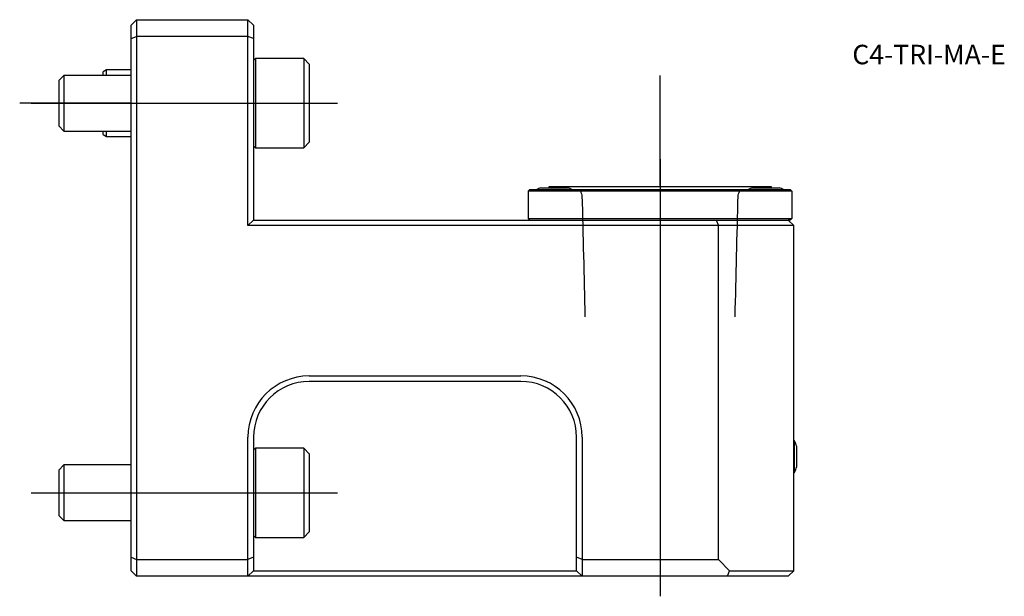
# Model space of a CAD drawing. Units: millimetres. Extents: x -20 to 157, y -89 to 15.
import ezdxf
from ezdxf.enums import TextEntityAlignment as Align
from ezdxf.lldxf.tags import DXFTag

# ---------------------------------------------------------------- set-up
doc = ezdxf.new("R2010")
doc.units = ezdxf.units.MM
for name, color, linetype in [('1', 4, 'Continuous'), ('4', 2, 'CENTER'), ('80', 6, 'Continuous'), ('81', 3, 'Continuous'), ('SK1', 4, 'Continuous'), ('SK3', 1, 'DASHED2'), ('SK4', 2, 'CENTER'), ('SK6', 5, 'Continuous')]:
    doc.layers.add(name, color=color, linetype=linetype)
doc.styles.add('SEACAD_txt_shx', font='txt.shx')
tags = doc.linetypes.add('CENTER', pattern=[50.8, 31.75, -6.35, 6.35, -6.35]).pattern_tags.tags
tags[10:11] = [DXFTag(74, 4), DXFTag(75, 0), DXFTag(340, '0'), DXFTag(46, 0.0), DXFTag(50, 0.0), DXFTag(44, 0.0), DXFTag(45, 0.0)]
tags[8:9] = [DXFTag(74, 4), DXFTag(75, 0), DXFTag(340, '0'), DXFTag(46, 0.0), DXFTag(50, 0.0), DXFTag(44, 0.0), DXFTag(45, 0.0)]
tags[6:7] = [DXFTag(74, 4), DXFTag(75, 0), DXFTag(340, '0'), DXFTag(46, 0.0), DXFTag(50, 0.0), DXFTag(44, 0.0), DXFTag(45, 0.0)]
tags[4:5] = [DXFTag(74, 4), DXFTag(75, 0), DXFTag(340, '0'), DXFTag(46, 0.0), DXFTag(50, 0.0), DXFTag(44, 0.0), DXFTag(45, 0.0)]
tags = doc.linetypes.add('DASHED2', pattern=[9.525, 6.35, -3.175]).pattern_tags.tags
tags[6:7] = [DXFTag(74, 4), DXFTag(75, 0), DXFTag(340, '0'), DXFTag(46, 0.0), DXFTag(50, 0.0), DXFTag(44, 0.0), DXFTag(45, 0.0)]
tags[4:5] = [DXFTag(74, 4), DXFTag(75, 0), DXFTag(340, '0'), DXFTag(46, 0.0), DXFTag(50, 0.0), DXFTag(44, 0.0), DXFTag(45, 0.0)]

# ---------------------------------------------------------------- blocks, each defined once
blk = doc.blocks.new('SEANNOT_GROUP')
at = {"layer": 'SK6', "style": 'SEACAD_txt_shx'}
blk.add_text('C4-TRI-MA-E', height=3.5, dxfattribs=at).set_placement((129.53, 10.49), align=Align.TOP_LEFT)

msp = doc.modelspace()

# ---------------------------------------------------------------- linework, layer by layer
at = {"layer": '1'}
for p, q in [((0, 14), (1, 15)), ((1, 15), (21, 15)), ((1, 15), (1, 12)), ((21, 12), (21, 15)), ((21, 15), (22, 14)), ((0, 11.59), (0, 14)), ((22, 14), (22, 11.59)), ((0, 11.59), (1, 12)), ((0, -81.59), (0, 11.59)), ((21, 12), (1, 12)), ((1, 12), (1, -82)), ((21, -22), (21, 12)), ((22, 11.59), (21, 12)), ((22, 11.59), (22, -21)), ((22.34, 8), (22, 7.67)), ((22.34, 8), (22.34, -8)), ((31, 8), (22.34, 8)), ((31, 8), (31, -8)), ((32, 7), (31, 8)), ((32, 7), (32, -7)), ((31, -8), (32, -7)), ((22, -7.67), (22.34, -8)), ((22.34, -8), (31, -8)), ((71.62, -15.5), (71.33, -15.8)), ((71.33, -15.8), (71.33, -20.7)), ((118.67, -15.8), (71.33, -15.8)), ((71.62, -15.5), (118.38, -15.5)), ((73.6, -15.22), (78.4, -15.22)), ((115, -15), (75, -15)), ((75, -15), (75, -15.22)), ((111.6, -15.22), (116.4, -15.22)), ((115, -15.22), (115, -15)), ((118.67, -15.8), (118.38, -15.5)), ((118.67, -15.8), (118.67, -20.7)), ((22, -21), (21, -22)), ((22, -21), (105.09, -21)), ((71.33, -20.7), (118.67, -20.7)), ((71.33, -20.7), (71.62, -21)), ((105.09, -21), (118, -21)), ((105.09, -21), (105.5, -22)), ((118.38, -21), (118, -21)), ((118, -21), (119, -22)), ((118.38, -21), (118.67, -20.7)), ((105.5, -22), (21, -22)), ((105.5, -82), (105.5, -22)), ((119, -22), (105.5, -22)), ((119, -84), (119, -22)), ((32, -49), (70, -49)), ((70, -50), (32, -50)), ((21, -82), (21, -60)), ((22, -60), (22, -81.59)), ((80, -81.59), (80, -60)), ((81, -60), (81, -82)), ((119.17, -60.65), (119, -60.65)), ((119.17, -66.35), (119.17, -60.65)), ((119.54, -65.3), (119.54, -61.7)), ((22.34, -62), (22, -62.34)), ((22.34, -62), (22.34, -78)), ((31, -62), (22.34, -62)), ((31, -62), (31, -78)), ((32, -63), (31, -62)), ((32, -63), (32, -77)), ((119, -66.35), (119.17, -66.35)), ((22, -77.67), (22.34, -78)), ((31, -78), (32, -77)), ((22.34, -78), (31, -78)), ((0, -84), (0, -81.59)), ((0, -81.59), (1, -82)), ((1, -82), (21, -82)), ((1, -82), (1, -85)), ((22, -81.59), (21, -82)), ((21, -85), (21, -82)), ((22, -81.59), (22, -84)), ((80, -84), (80, -81.59)), ((81, -82), (80, -81.59)), ((81, -82), (105.5, -82)), ((81, -82), (81, -85)), ((105.5, -82), (107.5, -84)), ((1, -85), (0, -84)), ((22, -84), (21, -85)), ((22, -84), (80, -84)), ((81, -85), (80, -84)), ((107.09, -85), (107.5, -84)), ((107.5, -84), (119, -84)), ((119, -84), (118, -85)), ((21, -85), (1, -85)), ((81, -85), (21, -85)), ((107.09, -85), (81, -85)), ((118, -85), (107.09, -85))]:
    msp.add_line(p, q, dxfattribs=at)
for centre, radius, start, end in [((76, -22.85), 8, 107.4576, 113.2285), ((76, -22.85), 8, 66.7715, 72.5424), ((114, -22.85), 8, 107.4576, 113.2285), ((114, -22.85), 8, 66.7715, 72.5424), ((32, -60), 11, 90, 180), ((70, -60), 11, 0, 90), ((32, -60), 10, 90, 180), ((70, -60), 10, 0, 90), ((112.78, -63.5), 7, 14.9006, 24.0255), ((112.78, -63.5), 7, 335.9745, 345.0994)]:
    msp.add_arc(centre, radius, start, end, dxfattribs=at)
at = {"layer": '4'}
msp.add_line((95, -10.05), (95, -42.38), dxfattribs=at)
at = {"layer": '80'}
msp.add_line((0, 0), (-20, 0), dxfattribs=at)
msp.add_point((0, 0), dxfattribs=at)
at = {"layer": '81'}
msp.add_line((95, -15), (95, 5), dxfattribs=at)
msp.add_point((95, -15), dxfattribs=at)
at = {"layer": 'SK1'}
for p, q in [((-4.4, 6), (-5, 5.65)), ((-5, 5), (-5, 5.65)), ((-4.4, 5), (-4.4, 6)), ((0, 6), (-4.4, 6)), ((-12.08, 5), (-13, 4.08)), ((-13, 4.08), (-13, -4.08)), ((-12.08, 5), (-12.08, -5)), ((0, 5), (-12.08, 5)), ((-13, -4.08), (-12.08, -5)), ((-12.08, -5), (0, -5)), ((-5, -5.65), (-5, -5)), ((-4.4, -6), (-4.4, -5)), ((-5, -5.65), (-4.4, -6)), ((-4.4, -6), (0, -6)), ((-12.08, -65), (-13, -65.92)), ((-12.08, -65), (-12.08, -75)), ((0, -65), (-12.08, -65)), ((-13, -65.92), (-13, -74.08)), ((-13, -74.08), (-12.08, -75)), ((-12.08, -75), (0, -75))]:
    msp.add_line(p, q, dxfattribs=at)
at = {"layer": 'SK3'}
for points in [[(80.6, -15.5), (80.73, -15.85), (80.86, -16.2), (80.98, -16.55)], [(109.02, -16.55), (109.14, -16.2), (109.27, -15.85), (109.4, -15.5)], [(80.98, -16.55), (81.16, -23.79), (81.34, -31.07), (81.52, -38.4)], [(108.48, -38.4), (108.66, -31.07), (108.84, -23.79), (109.02, -16.55)]]:
    msp.add_open_spline(points, degree=3, dxfattribs=at)
at = {"layer": 'SK4'}
for p, q in [((-17.95, 0), (37.07, 0)), ((95, -10.05), (95, -88.59)), ((-17.95, -70), (37.07, -70))]:
    msp.add_line(p, q, dxfattribs=at)

# ---------------------------------------------------------------- block references
at = {"layer": 'SK6'}
msp.add_blockref('SEANNOT_GROUP', (0, 0), dxfattribs=at)

doc.saveas('drawing.dxf')
